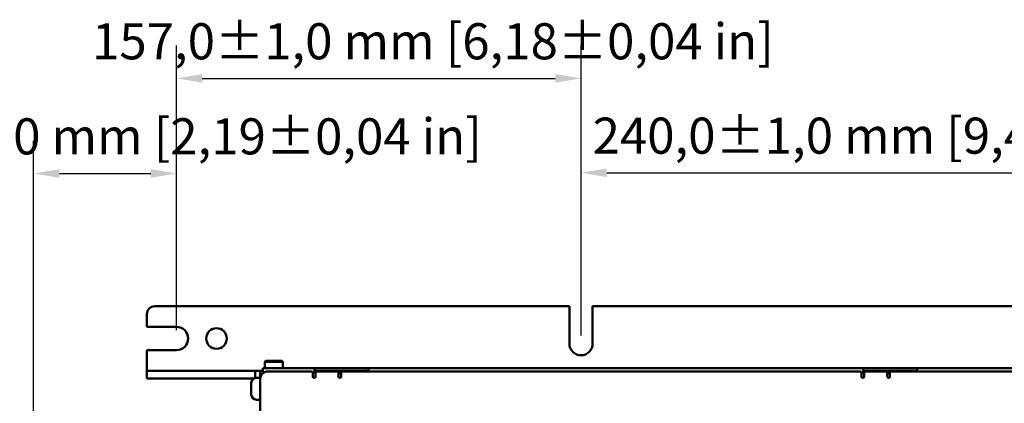
# Model space of a CAD drawing. Units: millimetres. Extents: x 0 to 2376, y 0 to 1680.
# Drawn here: x 896 to 1279, y 885 to 1034 of the extents above; entities that cross this region are included whole.
import ezdxf

# ---------------------------------------------------------------- set-up
doc = ezdxf.new("R2010")
doc.units = ezdxf.units.MM
doc.header["$LTSCALE"] = 4
doc.layers.add('Bemaßung (ISO)', color=7, linetype='Continuous', lineweight=25)
doc.layers.add('Sichtbar (ISO)', color=7, linetype='Continuous', lineweight=50)
doc.styles.add('Notiztext (DIN)', font='isocpeur.ttf')
doc.dimstyles.new('Standard (DIN)', dxfattribs={"dimscale": 4, "dimtxt": 3.5, "dimasz": 2.5, "dimexe": 3.175, "dimexo": 0.8, "dimgap": 0.8, "dimtad": 1, "dimrnd": 1e-08, "dimzin": 0, "dimtxsty": 'Notiztext (DIN)', "dimcen": 0.09, "dimdle": 10, "dimclrd": 256, "dimclre": 256, "dimclrt": 256, "dimadec": 0, "dimazin": 0, "dimtol": 1, "dimtfac": 1, "dimtmove": 0, "dimatfit": 3, "dimfxl": 1, "dimtolj": 1, "dimtzin": 0, "dimlwd": -1, "dimlwe": -1, "dimarcsym": 0})

# ---------------------------------------------------------------- blocks, each defined once
blk = doc.blocks.new('*D10')
at = {"layer": 'Bemaßung (ISO)', "transparency": 16777216}
for p, q in [((901.79, 851.79), (901.79, 986.79)), ((957.29, 913.29), (957.29, 986.79)), ((911.79, 974.09), (947.29, 974.09))]:
    blk.add_line(p, q, dxfattribs=at)
for points in [[(911.79, 975.75), (911.79, 972.42), (901.79, 974.09)], [(947.29, 975.75), (947.29, 972.42), (957.29, 974.09)]]:
    blk.add_solid(points, dxfattribs=at)
at = {"layer": 'Defpoints', "color": 0, "transparency": 16777216}
for p in [(957.29, 974.09), (957.29, 910.09), (901.79, 848.59)]:
    blk.add_point(p, dxfattribs=at)
at = {"layer": 'Bemaßung (ISO)', "transparency": 16777216, "insert": (821.74, 995.49), "char_height": 14, "attachment_point": 1, "style": 'Notiztext (DIN)'}
blk.add_mtext('\\A1;55,5±1,0 mm [2,19%%p0,04 in]', dxfattribs=at)
blk = doc.blocks.new('*D11')
at = {"layer": 'Bemaßung (ISO)', "transparency": 16777216}
for p, q in [((957.29, 913.29), (957.29, 1023.67)), ((1114.29, 911.29), (1114.29, 1023.67)), ((967.29, 1010.97), (1104.29, 1010.97))]:
    blk.add_line(p, q, dxfattribs=at)
for points in [[(967.29, 1012.64), (967.29, 1009.31), (957.29, 1010.97)], [(1104.29, 1012.64), (1104.29, 1009.31), (1114.29, 1010.97)]]:
    blk.add_solid(points, dxfattribs=at)
at = {"layer": 'Defpoints', "color": 0, "transparency": 16777216}
for p in [(1114.29, 1010.97), (957.29, 910.09), (1114.29, 908.09)]:
    blk.add_point(p, dxfattribs=at)
at = {"layer": 'Bemaßung (ISO)', "transparency": 16777216, "insert": (924.49, 1032.37), "char_height": 14, "attachment_point": 1, "style": 'Notiztext (DIN)'}
blk.add_mtext('\\A1;157,0±1,0 mm [6,18%%p0,04 in]', dxfattribs=at)
blk = doc.blocks.new('*D12')
at = {"layer": 'Bemaßung (ISO)', "transparency": 16777216}
for p, q in [((1114.29, 911.29), (1114.29, 987.06)), ((1354.29, 911.29), (1354.29, 987.06)), ((1124.29, 974.36), (1344.29, 974.36))]:
    blk.add_line(p, q, dxfattribs=at)
for points in [[(1124.29, 976.02), (1124.29, 972.69), (1114.29, 974.36)], [(1344.29, 976.02), (1344.29, 972.69), (1354.29, 974.36)]]:
    blk.add_solid(points, dxfattribs=at)
at = {"layer": 'Defpoints', "color": 0, "transparency": 16777216}
for p in [(1354.29, 974.36), (1114.29, 908.09), (1354.29, 908.09)]:
    blk.add_point(p, dxfattribs=at)
at = {"layer": 'Bemaßung (ISO)', "transparency": 16777216, "insert": (1118.79, 995.76), "char_height": 14, "attachment_point": 1, "style": 'Notiztext (DIN)'}
blk.add_mtext('\\A1;240,0±1,0 mm [9,45%%p0,04 in]', dxfattribs=at)

msp = doc.modelspace()

# ---------------------------------------------------------------- linework, layer by layer
at = {"layer": 'Sichtbar (ISO)'}
for p, q in [((948.79, 922.59), (1109.79, 922.59)), ((1109.79, 908.09), (1109.79, 922.59)), ((1118.79, 922.59), (1118.79, 908.09)), ((1118.79, 922.59), (1349.79, 922.59)), ((945.79, 919.59), (945.79, 914.59)), ((945.79, 914.59), (957.29, 914.59)), ((957.29, 905.59), (945.79, 905.59)), ((945.79, 905.59), (945.79, 899.59)), ((945.79, 899.59), (945.79, 897.59)), ((990.79, 898.59), (1010.79, 898.59)), ((990.79, 896.99), (990.79, 898.59)), ((991.89, 901.39), (991.49, 900.99)), ((991.49, 900.99), (998.49, 900.99)), ((991.49, 900.99), (991.49, 898.59)), ((998.09, 901.39), (991.89, 901.39)), ((998.09, 901.39), (998.49, 900.99)), ((998.49, 900.99), (998.49, 898.59)), ((1010.79, 898.59), (1011.29, 898.59)), ((1010.79, 898.59), (1010.79, 898.15)), ((1031.29, 898.59), (1011.29, 898.59)), ((1031.29, 898.59), (1031.79, 898.59)), ((1031.79, 898.15), (1031.79, 898.59)), ((1031.79, 898.59), (1223.79, 898.59)), ((1223.79, 898.59), (1224.29, 898.59)), ((1223.79, 898.59), (1223.79, 898.15)), ((1244.29, 898.59), (1224.29, 898.59)), ((1244.29, 898.59), (1244.79, 898.59)), ((1244.79, 898.15), (1244.79, 898.59)), ((1244.79, 898.59), (1436.79, 898.59)), ((945.79, 897.59), (948.79, 897.59)), ((945.79, 897.59), (945.79, 894.59)), ((948.79, 894.59), (945.79, 894.59)), ((987.79, 897.59), (948.79, 897.59)), ((987.32, 894.59), (948.79, 894.59)), ((989.79, 897.59), (987.79, 897.59)), ((987.79, 897.59), (987.79, 894.77)), ((988.29, 894.84), (989.79, 894.84)), ((989.79, 894.59), (989.79, 897.59)), ((990.79, 897.59), (989.79, 897.59)), ((989.79, 894.59), (989.79, 894.34)), ((990.79, 896.99), (990.79, 896.57)), ((992.79, 897.34), (1009.69, 897.34)), ((1010.19, 895.34), (1010.19, 896.84)), ((1010.79, 897.59), (1010.97, 897.59)), ((1010.79, 897.59), (1010.79, 896.99)), ((1011.19, 897.34), (1010.79, 897.34)), ((1010.79, 896.69), (1010.79, 896.99)), ((1011.19, 896.69), (1010.79, 896.69)), ((1011.29, 897.59), (1010.97, 897.59)), ((1020.19, 897.34), (1011.19, 897.34)), ((1011.19, 895.34), (1011.19, 897.34)), ((1011.29, 897.59), (1031.29, 897.59)), ((1020.19, 897.34), (1020.19, 895.34)), ((1021.19, 896.69), (1020.19, 896.69)), ((1021.19, 896.84), (1021.19, 895.34)), ((1021.69, 897.34), (1222.69, 897.34)), ((1031.61, 897.59), (1031.29, 897.59)), ((1031.61, 897.59), (1031.79, 897.59)), ((1031.79, 897.34), (1031.79, 897.59)), ((1223.19, 895.34), (1223.19, 896.84)), ((1223.79, 897.59), (1223.97, 897.59)), ((1223.79, 897.59), (1223.79, 896.99)), ((1224.19, 897.34), (1223.79, 897.34)), ((1223.79, 896.69), (1223.79, 896.99)), ((1224.19, 896.69), (1223.79, 896.69)), ((1224.29, 897.59), (1223.97, 897.59)), ((1233.19, 897.34), (1224.19, 897.34)), ((1224.19, 895.34), (1224.19, 897.34)), ((1224.29, 897.59), (1244.29, 897.59)), ((1233.19, 897.34), (1233.19, 895.34)), ((1234.19, 896.69), (1233.19, 896.69)), ((1234.19, 896.84), (1234.19, 895.34)), ((1234.69, 897.34), (1435.69, 897.34)), ((1244.61, 897.59), (1244.29, 897.59)), ((1244.61, 897.59), (1244.79, 897.59)), ((1244.79, 897.34), (1244.79, 897.59)), ((986.29, 892.74), (986.29, 892.84)), ((986.29, 891.11), (986.29, 892.74)), ((986.29, 888.95), (986.29, 891.11)), ((989.79, 572.84), (989.79, 894.34)), ((986.29, 888.4), (986.29, 888.95)), ((986.29, 888.34), (986.29, 888.4)), ((988.29, 886.34), (989.79, 886.34))]:
    msp.add_line(p, q, dxfattribs=at)
msp.add_circle((972.79, 910.09), 4, dxfattribs=at)
for centre, radius, start, end in [((948.79, 919.59), 3, 90, 180), ((957.29, 910.09), 4.5, 270, 90), ((1114.29, 908.09), 4.5, 180, 0), ((988.29, 892.84), 2, 90, 180), ((992.79, 894.34), 3, 90, 180), ((1009.69, 896.84), 0.5, 0, 90), ((1010.69, 895.34), 0.5, 180, 0), ((1020.69, 895.34), 0.5, 180, 0), ((1021.69, 896.84), 0.5, 90, 180), ((1222.69, 896.84), 0.5, 0, 90), ((1223.69, 895.34), 0.5, 180, 0), ((1233.69, 895.34), 0.5, 180, 0), ((1234.69, 896.84), 0.5, 90, 180), ((988.29, 888.34), 2, 180, 270)]:
    msp.add_arc(centre, radius, start, end, dxfattribs=at)
for points, knots in [([(1010.97, 897.59), (1010.96, 897.59), (1010.96, 897.6), (1010.91, 897.7), (1010.87, 897.8), (1010.81, 897.98), (1010.79, 898.07), (1010.79, 898.15)], [0.06699687, 0.06699687, 0.06699687, 0.06699687, 0.06881417, 0.06881417, 0.10322126, 0.10322126, 0.13762834, 0.13762834, 0.13762834, 0.13762834]), ([(1031.79, 898.15), (1031.79, 898.07), (1031.77, 897.98), (1031.71, 897.8), (1031.66, 897.7), (1031.61, 897.6), (1031.61, 897.59), (1031.61, 897.59)], [0.30506901, 0.30506901, 0.30506901, 0.30506901, 0.3394761, 0.3394761, 0.37388318, 0.37388318, 0.37570048, 0.37570048, 0.37570048, 0.37570048]), ([(1223.97, 897.59), (1223.96, 897.59), (1223.96, 897.6), (1223.91, 897.7), (1223.87, 897.8), (1223.81, 897.98), (1223.79, 898.07), (1223.79, 898.15)], [0.06699687, 0.06699687, 0.06699687, 0.06699687, 0.06881417, 0.06881417, 0.10322126, 0.10322126, 0.13762834, 0.13762834, 0.13762834, 0.13762834]), ([(1244.79, 898.15), (1244.79, 898.07), (1244.77, 897.98), (1244.71, 897.8), (1244.66, 897.7), (1244.61, 897.6), (1244.61, 897.59), (1244.61, 897.59)], [0.30506901, 0.30506901, 0.30506901, 0.30506901, 0.3394761, 0.3394761, 0.37388318, 0.37388318, 0.37570048, 0.37570048, 0.37570048, 0.37570048])]:
    msp.add_open_spline(points, degree=3, knots=knots, dxfattribs=at)

# ---------------------------------------------------------------- dimensions: what is measured, and where the dimension line sits
at = {"layer": 'Bemaßung (ISO)'}
for base, p1, p2, text, picture, middle in [((1114.29, 1010.97), (957.29, 910.09), (1114.29, 908.09), '<> mm [6,18%%p0,04 in]', '*D11', (1035.79, 1010.97)), ((957.29, 974.09), (901.79, 848.59), (957.29, 910.09), '<> mm [2,19%%p0,04 in]', '*D10', (929.54, 974.09)), ((1354.29, 974.36), (1114.29, 908.09), (1354.29, 908.09), '<> mm [9,45%%p0,04 in]', '*D12', (1234.29, 974.36))]:
    dim = msp.add_linear_dim(base=base, p1=p1, p2=p2, angle=180, text=text, dimstyle='Standard (DIN)', override={"dimgap": 0.8, "dimdec": 1, "dimpost": '', "dimtol": 1, "dimlim": 0, "dimtp": 1, "dimtm": 1, "dimtdec": 1, "dimtofl": 0, "dimatfit": 1}, dxfattribs=at)
    dim.commit()
    dim.dimension.update_dxf_attribs({"geometry": picture, "text_midpoint": middle, "dimtype": 160})

doc.saveas('drawing.dxf')
